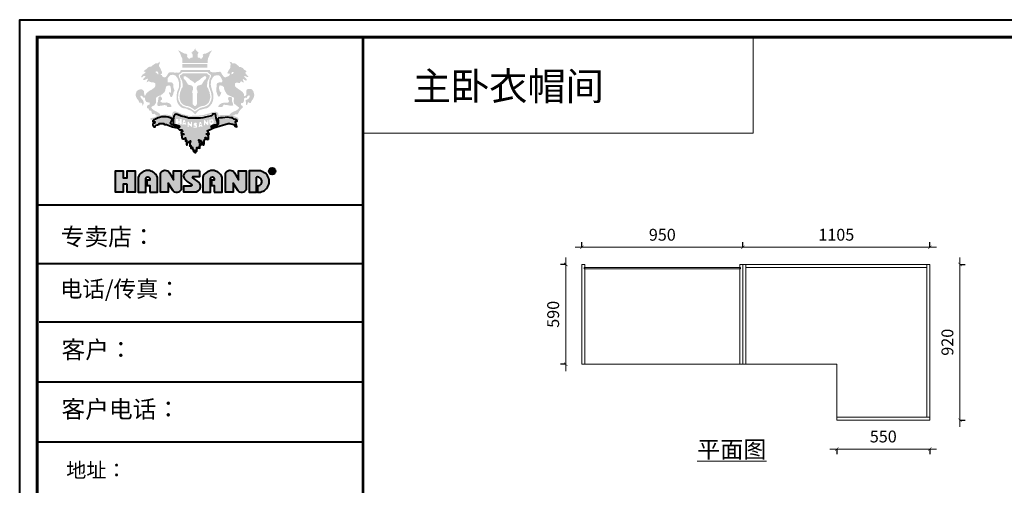
# Model space of a CAD drawing. Units: millimetres. Extents: x 413770 to 435419, y -433545 to -426681.
# Drawn here: x 413770 to 419585, y -429431 to -426681 of the extents above; entities that cross this region are included whole.
import ezdxf

# ---------------------------------------------------------------- set-up
doc = ezdxf.new("R2010")
doc.units = ezdxf.units.MM
doc.linetypes.add('ACAD_ISO02W100', pattern=[15, 12, -3])
doc.layers.add('FC-地面铺装', color=150, linetype='Continuous', lineweight=20)
for name, color, linetype in [('家具01', 24, 'Continuous'), ('盛典中', 2, 'Continuous'), ('盛典虚', 4, 'ACAD_ISO02W100')]:
    doc.layers.add(name, color=color, linetype=linetype)
doc.styles.get("Standard").update_dxf_attribs({"font": 'arial.ttf'})
doc.styles.add('ZB_宋体', font='txt', dxfattribs={"width": 0.7})
doc.styles.add('长仿宋体', font='txt')
doc.dimstyles.new('zbom_厨柜', dxfattribs={"dimtxt": 70, "dimasz": 20, "dimexe": 30, "dimexo": 240, "dimgap": 30, "dimtad": 1, "dimdec": 0, "dimdsep": 46, "dimtxsty": 'ZB_宋体', "dimblk": 'ARCHTICK', "dimcen": 2.5, "dimdle": 40, "dimclrd": 9, "dimclre": 9, "dimclrt": 4, "dimadec": 0, "dimazin": 0, "dimtfac": 1, "dimtdec": 0, "dimtix": 1, "dimtmove": 2, "dimatfit": 3, "dimldrblk": 'DOT', "dimfxl": 40, "dimfxlon": 1, "dimlwd": -1, "dimarcsym": 0})

# ---------------------------------------------------------------- blocks, each defined once
blk = doc.blocks.new('_ArchTick')
at = {"color": 0, "linetype": 'ByBlock', "const_width": 0.15}
blk.add_lwpolyline([(-0.5, -0.5), (0.5, 0.5)], dxfattribs=at)
blk = doc.blocks.new('*D56')
at = {"layer": 'Defpoints', "color": 0, "transparency": 16777216}
for p in [(416994.6, -428126), (417090.1, -428126), (417090.1, -428716)]:
    blk.add_point(p, dxfattribs=at)
at = {"layer": 'FC-地面铺装', "color": 9, "lineweight": -2, "transparency": 16777216}
for p, q in [((416994.6, -428126), (416964.6, -428126)), ((416994.6, -428716), (416964.6, -428716))]:
    blk.add_line(p, q, dxfattribs=at)
at = {"layer": 'FC-地面铺装', "color": 9, "transparency": 16777216}
blk.add_line((416994.6, -428756), (416994.6, -428086), dxfattribs=at)
at = {"layer": 'FC-地面铺装', "color": 9, "transparency": 16777216, "xscale": 20, "yscale": 20, "zscale": 20}
for p, rotation in [((416994.6, -428126), 90), ((416994.6, -428716), 270)]:
    blk.add_blockref('_ArchTick', p, dxfattribs=dict(at, rotation=rotation))
at = {"layer": 'FC-地面铺装', "color": 4, "transparency": 16777216, "insert": (416929.6, -428421), "char_height": 70, "attachment_point": 5, "rotation": 90, "style": 'ZB_宋体'}
blk.add_mtext('590', dxfattribs=at)
blk = doc.blocks.new('点')
blk = doc.blocks.new('*D57')
at = {"layer": 'Defpoints', "color": 0, "transparency": 16777216}
for p in [(419145.1, -428126), (419145.1, -429046), (419322.8, -429046)]:
    blk.add_point(p, dxfattribs=at)
at = {"layer": 'FC-地面铺装', "color": 9, "transparency": 16777216}
blk.add_line((419322.8, -428086), (419322.8, -429086), dxfattribs=at)
at = {"layer": 'FC-地面铺装', "color": 9, "lineweight": -2, "transparency": 16777216}
for p, q in [((419322.8, -428126), (419352.8, -428126)), ((419322.8, -429046), (419352.8, -429046))]:
    blk.add_line(p, q, dxfattribs=at)
at = {"layer": 'FC-地面铺装', "color": 9, "transparency": 16777216, "xscale": 20, "yscale": 20, "zscale": 20}
for p, rotation in [((419322.8, -428126), 90), ((419322.8, -429046), 270)]:
    blk.add_blockref('_ArchTick', p, dxfattribs=dict(at, rotation=rotation))
at = {"layer": 'FC-地面铺装', "color": 4, "transparency": 16777216, "insert": (419257.8, -428586), "char_height": 70, "attachment_point": 5, "rotation": 90, "style": 'ZB_宋体'}
blk.add_mtext('920', dxfattribs=at)
blk = doc.blocks.new('*D58')
at = {"layer": 'Defpoints', "color": 0, "transparency": 16777216}
for p in [(418040.1, -428025.2), (417090.1, -428126), (418040.1, -428126)]:
    blk.add_point(p, dxfattribs=at)
at = {"layer": 'FC-地面铺装', "color": 9, "lineweight": -2, "transparency": 16777216}
for p, q in [((417090.1, -428025.2), (417090.1, -427995.2)), ((418040.1, -428025.2), (418040.1, -427995.2))]:
    blk.add_line(p, q, dxfattribs=at)
at = {"layer": 'FC-地面铺装', "color": 9, "transparency": 16777216}
blk.add_line((417050.1, -428025.2), (418080.1, -428025.2), dxfattribs=at)
at = {"layer": 'FC-地面铺装', "color": 9, "transparency": 16777216, "xscale": 20, "yscale": 20, "zscale": 20, "rotation": 180}
blk.add_blockref('_ArchTick', (417090.1, -428025.2), dxfattribs=at)
at = {"layer": 'FC-地面铺装', "color": 9, "transparency": 16777216, "xscale": 20, "yscale": 20, "zscale": 20}
blk.add_blockref('_ArchTick', (418040.1, -428025.2), dxfattribs=at)
at = {"layer": 'FC-地面铺装', "color": 4, "transparency": 16777216, "insert": (417565.1, -427960.2), "char_height": 70, "attachment_point": 5, "style": 'ZB_宋体'}
blk.add_mtext('950', dxfattribs=at)
blk = doc.blocks.new('*D59')
at = {"layer": 'Defpoints', "color": 0, "transparency": 16777216}
for p in [(419145.1, -428025.2), (418040.1, -428126), (419145.1, -428126)]:
    blk.add_point(p, dxfattribs=at)
at = {"layer": 'FC-地面铺装', "color": 9, "lineweight": -2, "transparency": 16777216}
for p, q in [((418040.1, -428025.2), (418040.1, -427995.2)), ((419145.1, -428025.2), (419145.1, -427995.2))]:
    blk.add_line(p, q, dxfattribs=at)
at = {"layer": 'FC-地面铺装', "color": 9, "transparency": 16777216}
blk.add_line((418000.1, -428025.2), (419185.1, -428025.2), dxfattribs=at)
at = {"layer": 'FC-地面铺装', "color": 9, "transparency": 16777216, "xscale": 20, "yscale": 20, "zscale": 20, "rotation": 180}
blk.add_blockref('_ArchTick', (418040.1, -428025.2), dxfattribs=at)
at = {"layer": 'FC-地面铺装', "color": 9, "transparency": 16777216, "xscale": 20, "yscale": 20, "zscale": 20}
blk.add_blockref('_ArchTick', (419145.1, -428025.2), dxfattribs=at)
at = {"layer": 'FC-地面铺装', "color": 4, "transparency": 16777216, "insert": (418592.6, -427960.2), "char_height": 70, "attachment_point": 5, "style": 'ZB_宋体'}
blk.add_mtext('1105', dxfattribs=at)
blk = doc.blocks.new('*D60')
at = {"layer": 'Defpoints', "color": 0, "transparency": 16777216}
for p in [(418595.1, -429046), (419145.1, -429046), (419145.1, -429216.7)]:
    blk.add_point(p, dxfattribs=at)
at = {"layer": 'FC-地面铺装', "color": 9, "transparency": 16777216}
blk.add_line((418555.1, -429216.7), (419185.1, -429216.7), dxfattribs=at)
at = {"layer": 'FC-地面铺装', "color": 9, "lineweight": -2, "transparency": 16777216}
for p, q in [((418595.1, -429216.7), (418595.1, -429246.7)), ((419145.1, -429216.7), (419145.1, -429246.7))]:
    blk.add_line(p, q, dxfattribs=at)
at = {"layer": 'FC-地面铺装', "color": 9, "transparency": 16777216, "xscale": 20, "yscale": 20, "zscale": 20, "rotation": 180}
blk.add_blockref('_ArchTick', (418595.1, -429216.7), dxfattribs=at)
at = {"layer": 'FC-地面铺装', "color": 9, "transparency": 16777216, "xscale": 20, "yscale": 20, "zscale": 20}
blk.add_blockref('_ArchTick', (419145.1, -429216.7), dxfattribs=at)
at = {"layer": 'FC-地面铺装', "color": 4, "transparency": 16777216, "insert": (418870.1, -429151.7), "char_height": 70, "attachment_point": 5, "style": 'ZB_宋体'}
blk.add_mtext('550', dxfattribs=at)

msp = doc.modelspace()

# ---------------------------------------------------------------- hatches: boundary and pattern name
at = {"layer": '家具01', "lineweight": 40}
h = msp.add_hatch(color=26, dxfattribs=at)
h.paths.add_polyline_path([(415041.4, -427072.2), (415041.8, -427057.2), (415047.4, -427053.9), (415053.7, -427053), (415065.9, -427054.8), (415070.3, -427054.5), (415076.9, -427044.9), (415081.2, -427046.4), (415088.1, -427050.9), (415093.9, -427052.3), (415093.1, -427047.3), (415089.4, -427039.7), (415087.2, -427032.6), (415092.2, -427032.2), (415098.2, -427037.6), (415105.1, -427040.4), (415113.3, -427038.7), (415111.2, -427034.6), (415099.1, -427019.9), (415094.8, -427014.8), (415098.2, -427013.4), (415103.6, -427015.2), (415113.3, -427019.1), (415121.5, -427019.5), (415118.1, -427013.7), (415112.3, -427008.9), (415108.4, -427003.9), (415102.6, -426995.8), (415103.6, -426992.3), (415106.8, -426991.7), (415109.6, -426988.4), (415108, -426983.9), (415098.7, -426978), (415093.7, -426975), (415089.5, -426968), (415079, -426962.4), (415075.1, -426959.7), (415066.1, -426959.7), (415060.6, -426953), (415047.7, -426942.9), (415042, -426938.9), (415033.5, -426938.9), (415024.6, -426938.5), (415023.9, -426936.5), (415023, -426934.3), (415018, -426931), (415010.6, -426929.5), (415010.7, -426931.7), (415014.2, -426937.3), (415015.4, -426942.7), (415014.6, -426960.6), (415012.5, -426967.9), (415006.1, -426977), (414996.3, -426995.5), (414997.6, -426997.8), (415003.9, -426999.1), (415011.7, -427000.8), (415010, -427007.7), (415004.7, -427013.4), (414998, -427016.4), (414989.9, -427019.4), (414984.3, -427022.5), (414974.9, -427017.7), (414963.4, -427001.4), (414959.8, -426994), (414955.1, -426988.7), (414951.7, -426988.7), (414926.2, -426991.7), (414912.1, -426991.7), (414902.8, -426990.6), (414894.1, -426985.4), (414893.9, -426978.2), (414722.9, -426978.4), (414719.2, -426983.7), (414718, -426988.2), (414716, -426989.7), (414711.7, -426993.5), (414706.1, -426994.1), (414695.9, -426992.7), (414689.5, -426994.2), (414679.9, -426992.7), (414671.2, -426991.1), (414662.7, -426991.1), (414650.1, -426993.8), (414645.2, -427001.8), (414641.1, -427009.2), (414634.3, -427018), (414626.7, -427022.2), (414618.1, -427019.7), (414613.1, -427017.3), (414610.5, -427012.1), (414609.3, -427007.6), (414602.4, -427006.4), (414602.2, -427003.5), (414604.4, -427001.8), (414607.3, -427001.2), (414610.5, -426997.7), (414610.9, -426989.6), (414607, -426983.2), (414599.6, -426965.6), (414594.7, -426959.6), (414592.2, -426948.7), (414594.7, -426946.3), (414596.7, -426938.6), (414596.2, -426932.6), (414592.8, -426927.2), (414591.5, -426933.6), (414584.3, -426939.6), (414572.7, -426938.8), (414553.4, -426952.2), (414545.5, -426958.9), (414538.8, -426958.6), (414529.1, -426962.1), (414520.7, -426970.7), (414499.9, -426986.4), (414504.1, -426987.1), (414511.8, -426988.6), (414512.5, -426994.6), (414496.4, -427005), (414486.8, -427019.1), (414491.2, -427021.9), (414497.4, -427018.4), (414502.6, -427013.2), (414512.3, -427013.9), (414511.8, -427018.6), (414506.3, -427024.6), (414497.9, -427033.7), (414502.1, -427036), (414506.8, -427037.4), (414524.9, -427029.5), (414527.6, -427032.5), (414523.4, -427039.4), (414519.7, -427052.3), (414528.3, -427046.1), (414535.2, -427045.1), (414540.7, -427049.6), (414560.9, -427051.4), (414567.7, -427054.9), (414571, -427058.3), (414571.9, -427066.6), (414568.9, -427079.4), (414556.4, -427089.4), (414550.9, -427093.6), (414536.2, -427100.6), (414524.2, -427110.9), (414518.1, -427115.8), (414511.6, -427129.1), (414508.4, -427130), (414507, -427128.1), (414506.2, -427121.7), (414504.7, -427115), (414503.4, -427102.5), (414496.1, -427094.9), (414490.2, -427092.8), (414481.7, -427092.2), (414471.1, -427095.6), (414466.9, -427098.6), (414461.2, -427103.1), (414456.3, -427115.9), (414454.9, -427124), (414456.7, -427136), (414460.7, -427143.7), (414465.8, -427151.8), (414470.1, -427154.9), (414478.7, -427172.9), (414482.3, -427176.1), (414483.3, -427174.3), (414485.9, -427163.8), (414488.6, -427174.8), (414492.9, -427173.6), (414494, -427181.8), (414496.9, -427190.6), (414499.3, -427183.7), (414502.2, -427177.3), (414502.8, -427171.1), (414500, -427160), (414497.3, -427155.5), (414492, -427150.7), (414488.1, -427145.2), (414484.7, -427140.6), (414483.6, -427136.2), (414482.2, -427131), (414489.4, -427130), (414495.6, -427134.2), (414500.5, -427142.3), (414503.8, -427142.2), (414510, -427141.9), (414509.7, -427146.7), (414511.8, -427157), (414518.7, -427166.7), (414527.5, -427169.5), (414539.2, -427171.5), (414536.8, -427182.4), (414526.5, -427185.6), (414523.6, -427190), (414521.1, -427194), (414522.5, -427203.2), (414526.5, -427204), (414529.2, -427204.6), (414532.1, -427207.9), (414534.4, -427214.4), (414538.1, -427219.3), (414543, -427218.7), (414547, -427220.2), (414548.4, -427224.2), (414549.3, -427230.3), (414551.3, -427234.2), (414554.8, -427237.5), (414559.5, -427237.7), (414566.9, -427236.5), (414570.9, -427238.6), (414570.8, -427241.6), (414572.2, -427245), (414576, -427246.7), (414588.3, -427248.5), (414583.5, -427250.8), (414574.5, -427252.6), (414570.9, -427255.2), (414560.8, -427259.4), (414548.3, -427261.9), (414541.5, -427263.5), (414542.2, -427268.9), (414546.9, -427274.6), (414549.8, -427272.3), (414557.8, -427269.8), (414564.2, -427263.5), (414582.5, -427255.4), (414589.7, -427252.6), (414598.8, -427249.3), (414632.9, -427250.1), (414651, -427251.8), (414670.8, -427260), (414675, -427259.8), (414674.7, -427253.4), (414675, -427244.8), (414675.6, -427239), (414679.3, -427234.7), (414693.3, -427231.6), (414703.1, -427235.7), (414722.7, -427244.8), (414758.3, -427252.8), (414787.1, -427256.7), (414833.2, -427254.7), (414847, -427252.6), (414874.6, -427246.9), (414900.5, -427239.6), (414906.6, -427236.2), (414914.3, -427233.8), (414926.4, -427234.4), (414931.3, -427236), (414935.8, -427241.5), (414937.1, -427254.8), (414938, -427258.4), (414943.3, -427258), (414951.1, -427254.8), (414966.1, -427251.6), (414987.1, -427250.4), (415006.1, -427250.3), (415024, -427255), (415045.6, -427263.2), (415063.3, -427274.1), (415062.9, -427266.8), (415058.4, -427259.6), (415043.3, -427253.4), (415026.8, -427248.4), (415031.2, -427247.6), (415037.9, -427244.6), (415042.6, -427240), (415047.9, -427239.1), (415056.8, -427239.7), (415061.8, -427232.7), (415066.1, -427223.1), (415074.8, -427212), (415086.6, -427201), (415087.7, -427194.4), (415085.7, -427190.7), (415079.8, -427186.6), (415076.3, -427182.9), (415077, -427177), (415078.5, -427173.1), (415088.1, -427172.5), (415090.3, -427170.7), (415094, -427162.7), (415094.6, -427148.8), (415097.2, -427143.7), (415102.7, -427141.6), (415110.7, -427142.9), (415112.2, -427140.5), (415113.8, -427134.6), (415122.4, -427128.6), (415127.1, -427128.6), (415129, -427134.1), (415125, -427143.9), (415112.9, -427154.2), (415108.5, -427154.4), (415105, -427156.2), (415106.3, -427173.8), (415107, -427180.5), (415108.4, -427184.8), (415112.2, -427185.1), (415115, -427180.7), (415115.6, -427176.2), (415117.3, -427171.6), (415122.7, -427167.6), (415125.4, -427172), (415130, -427174.1), (415135.3, -427171.3), (415137.5, -427167.2), (415138.1, -427162.8), (415144.5, -427154.1), (415150.4, -427146), (415155.8, -427126.5), (415151, -427105.8), (415142.5, -427093.3), (415136.4, -427091), (415119.6, -427090.2), (415112.9, -427093.1), (415108.7, -427098.4), (415109.4, -427117.4), (415109.4, -427124), (415105.3, -427128.9), (415100.2, -427133), (415093.7, -427132.2), (415095.4, -427123.2), (415089.6, -427112.9), (415082.7, -427105.3), (415060.1, -427089.4), (415048.5, -427081)])
h.paths.add_polyline_path([(414978.5, -427093.4), (414989, -427114), (414995.9, -427123.5), (415008, -427129.2), (415035.2, -427141.3), (415034.5, -427160.2), (415034.9, -427176.8), (415045.2, -427183.1), (415055.6, -427192.6), (415066.2, -427199.9), (415062.9, -427206.8), (415049, -427217.8), (415031.9, -427224.5), (415021.4, -427230.8), (415014, -427236.7), (415008.7, -427243.8), (414976.8, -427243.4), (414955.4, -427244.5), (414945.1, -427249.3), (414942.1, -427234.1), (414935.6, -427226.3), (414926.3, -427224.7), (414910.2, -427226.1), (414888.6, -427234.4), (414852.8, -427244.5), (414815.8, -427248.6), (414773.5, -427249), (414727.6, -427237.8), (414699.5, -427225.8), (414687, -427222.4), (414677.2, -427225.3), (414674.3, -427228.7), (414671.5, -427235), (414669.7, -427239.5), (414669.7, -427244.6), (414668.7, -427250.2), (414665.7, -427248.9), (414655.4, -427244.2), (414645.2, -427242.8), (414636.4, -427242.5), (414612.3, -427243.1), (414600.5, -427243.1), (414595.9, -427234.5), (414588, -427230.1), (414576.3, -427223), (414561.5, -427215.5), (414551, -427206.4), (414547.8, -427199.9), (414549.2, -427194.9), (414557.7, -427190.6), (414566, -427186.4), (414574.4, -427173.4), (414574.9, -427156.5), (414574.2, -427147), (414576.3, -427141.3), (414590.6, -427131.2), (414601.1, -427129.6), (414624.8, -427110.1), (414630.3, -427097), (414632.1, -427085.3), (414634.3, -427077.6), (414639.8, -427072), (414652.5, -427069.1), (414658.3, -427071.8), (414661.8, -427077.8), (414663.2, -427091.9), (414664.6, -427109.3), (414661.8, -427112.7), (414654.7, -427110.1), (414651.1, -427108.9), (414650.9, -427116.6), (414656.1, -427120.4), (414657.1, -427128.9), (414660.6, -427136.4), (414668.4, -427137.6), (414677.5, -427120.2), (414679, -427107.7), (414681.4, -427105.2), (414684.8, -427101), (414681, -427089.3), (414677.3, -427078.6), (414677.3, -427062.8), (414671.7, -427053.3), (414661.6, -427050.3), (414653.6, -427051.9), (414643.4, -427051.3), (414643, -427039.5), (414644.2, -427027.5), (414651.6, -427016.3), (414656.2, -427011.5), (414661.2, -427007.9), (414675.5, -427006.3), (414689.3, -427010.7), (414702.3, -427025.9), (414706.9, -427037.9), (414711.3, -427053.2), (414711.9, -427070.4), (414709.7, -427084.2), (414703.5, -427097.2), (414698.5, -427114.5), (414697.4, -427132.3), (414697.4, -427153.6), (414701.9, -427171.6), (414711.6, -427187.2), (414722.6, -427198.2), (414736.8, -427204.1), (414748.2, -427204.5), (414754.7, -427206.9), (414767.5, -427213.2), (414784.3, -427219.2), (414802, -427235.1), (414806.9, -427240.7), (414816.7, -427228.2), (414830.7, -427214.9), (414848.6, -427210.5), (414859, -427207.1), (414878.6, -427202.9), (414890.9, -427193.1), (414904.2, -427177.7), (414910.2, -427164.4), (414914.3, -427142.8), (414913, -427117.5), (414905.8, -427096.2), (414899.6, -427071.3), (414898.7, -427064.6), (414899.6, -427041.9), (414911.6, -427020.8), (414919.1, -427012.9), (414927.7, -427010.6), (414938.4, -427010), (414947.6, -427010.6), (414953.9, -427015.5), (414958, -427022.4), (414963.1, -427032.1), (414966.7, -427039.2), (414966, -427046.6), (414963.8, -427050.2), (414955, -427051.2), (414946.8, -427051.9), (414936.4, -427056.1), (414934.1, -427062.3), (414932, -427085.3), (414930.9, -427097.3), (414931.1, -427104.2), (414937.3, -427123.1), (414941.9, -427133.2), (414946.3, -427135.3), (414948.8, -427137.1), (414954.6, -427126.1), (414958.9, -427117.5), (414960.8, -427111.6), (414955, -427107.7), (414951.4, -427103.2), (414947.7, -427087.9), (414947.7, -427078.8), (414950.7, -427069.2), (414963.8, -427070.3), (414976, -427078.6)], flags=16)
h.paths.add_polyline_path([(415018.6, -427137), (415023.7, -427141.3), (415023.5, -427153.3), (415024, -427163.9), (415028, -427171.4), (415031.3, -427187.1), (415017.4, -427189.8), (415000.3, -427186.1), (414991.3, -427185.3), (414980.9, -427183.5), (414974.9, -427183.2), (414972.2, -427188), (414970.9, -427192.6), (414967.6, -427195.2), (414952.5, -427197.6), (414945.9, -427197.6), (414941.6, -427195), (414947.6, -427184.5), (414953.6, -427180), (414963.5, -427174), (414976.6, -427171.4), (414988.7, -427171.6), (414997.3, -427171.4), (415003.1, -427169), (415007, -427162.4), (415003.5, -427156.1), (414999.9, -427148.8), (415003.7, -427138.1)], flags=0)
h.paths.add_polyline_path([(415022.2, -427003), (415020.3, -427000.8), (415021.1, -426997.7), (415021.2, -426993.9), (415024.2, -426991), (415031.9, -426990.6), (415035, -426993.7), (415034.4, -426996.2), (415031, -426997), (415030.4, -426997.8), (415025.9, -427002.3)], flags=16)
h.paths.add_polyline_path([(414899.2, -427106.4), (414902.5, -427121.8), (414903.1, -427133.6), (414904.1, -427142.2), (414900.7, -427158.9), (414889.9, -427177.8), (414876.6, -427190.3), (414861.9, -427195.6), (414856.2, -427197.7), (414852.2, -427198.3), (414839.2, -427201.6), (414821.5, -427211.2), (414816.9, -427215.1), (414811, -427218.7), (414803.7, -427223.7), (414802.1, -427221.3), (414798.2, -427218.7), (414792.3, -427215.1), (414787.8, -427211.2), (414770.1, -427201.6), (414757, -427198.3), (414753, -427197.7), (414747.3, -427195.6), (414732.6, -427190.3), (414719.4, -427177.8), (414708.6, -427158.9), (414705.1, -427142.2), (414706.1, -427133.6), (414706.7, -427121.8), (414710.1, -427106.4), (414714.8, -427095.9), (414718, -427084.9), (414721.7, -427072.9), (414720.7, -427050.2), (414718, -427032), (414711.1, -427020.6), (414709.1, -427013.4), (414710.3, -427008.6), (414713.3, -427004.7), (414715.3, -427001.7), (414718.5, -427001.4), (414721.6, -426998.6), (414726.6, -426992.8), (414733, -426989.2), (414804.6, -426989.2), (414876.2, -426989.2), (414882.6, -426992.8), (414887.7, -426998.6), (414890.8, -427001.4), (414894, -427001.7), (414895.9, -427004.7), (414899, -427008.6), (414900.2, -427013.4), (414898.2, -427020.6), (414891.3, -427032), (414888.5, -427050.2), (414887.5, -427072.9), (414891.3, -427084.9), (414894.4, -427095.9)], flags=16)
h.paths.add_polyline_path([(414890.8, -427107.5), (414893.1, -427120.6), (414895.4, -427132.5), (414894.9, -427146.2), (414890.3, -427161.1), (414886.7, -427169.3), (414882.2, -427174.2), (414876.2, -427180.5), (414869.8, -427184.5), (414861.6, -427189.1), (414844.5, -427191.7), (414835.4, -427194.7), (414822.7, -427201.9), (414804.6, -427214.4), (414786.6, -427201.9), (414773.8, -427194.7), (414764.7, -427191.7), (414747.6, -427189.1), (414739.5, -427184.5), (414733.1, -427180.5), (414727.1, -427174.2), (414722.6, -427169.3), (414719, -427161.1), (414714.4, -427146.2), (414713.8, -427132.5), (414716.2, -427120.6), (414718.4, -427107.5), (414721.9, -427100.8), (414724.8, -427089.2), (414727.4, -427085.6), (414731.2, -427081.7), (414733.5, -427074.1), (414731.8, -427060.2), (414731.2, -427051.1), (414727.4, -427038.7), (414724, -427033.6), (414718.9, -427024), (414716.8, -427017.8), (414716.5, -427013.4), (414718.3, -427007.7), (414725.4, -427006.3), (414727.2, -427003.9), (414729.8, -427000.9), (414731.9, -426999), (414741.4, -426998.2), (414804.6, -426998.2), (414867.8, -426998.2), (414877.4, -426999), (414879.5, -427000.9), (414882.1, -427003.9), (414883.9, -427006.3), (414890.9, -427007.7), (414892.8, -427013.4), (414892.4, -427017.8), (414890.4, -427024), (414885.3, -427033.6), (414881.8, -427038.7), (414878.1, -427051.1), (414877.5, -427060.2), (414875.8, -427074.1), (414878.1, -427081.7), (414881.8, -427085.6), (414884.4, -427089.2), (414887.4, -427100.8)], flags=0)
h.paths.add_polyline_path([(414871.5, -427025.5), (414869.2, -427030.2), (414866.2, -427034.3), (414862.3, -427036.7), (414856.8, -427044.2), (414850.5, -427055), (414847.3, -427060.3), (414844.7, -427064.5), (414821.5, -427070.6), (414816.7, -427077.9), (414814.5, -427092.2), (414818.1, -427098.2), (414819.9, -427104.2), (414820.8, -427110.1), (414817.5, -427116.8), (414817.4, -427180.1), (414812.1, -427186.4), (414808, -427190.2), (414804.6, -427191.3), (414801.3, -427190.2), (414797.2, -427186.4), (414791.9, -427180.1), (414791.7, -427116.8), (414788.5, -427110.1), (414789.3, -427104.2), (414791.1, -427098.2), (414794.7, -427092.2), (414792.5, -427077.9), (414787.8, -427070.6), (414764.5, -427064.5), (414762, -427060.3), (414758.8, -427055), (414752.5, -427044.2), (414747, -427036.7), (414743, -427034.3), (414740.1, -427030.2), (414737.7, -427025.5), (414737.7, -427021.7), (414739.3, -427016.2), (414748, -427014.4), (414752.7, -427017.8), (414759.4, -427021.9), (414765.7, -427025.9), (414772.2, -427031.4), (414775.5, -427035.5), (414784.2, -427041), (414788, -427043.2), (414799.2, -427050.9), (414804.6, -427056.3), (414810.1, -427050.9), (414821.3, -427043.2), (414825, -427041), (414833.7, -427035.5), (414837.1, -427031.4), (414843.6, -427025.9), (414849.9, -427021.9), (414856.6, -427017.8), (414861.3, -427014.4), (414870, -427016.2), (414871.5, -427021.7)], flags=16)
h.paths.add_polyline_path([(414665.4, -427187.9), (414665.8, -427194.9), (414664.2, -427197.4), (414655.8, -427197), (414642.2, -427196.4), (414639.4, -427194.3), (414639, -427189), (414634.6, -427186.1), (414624.6, -427185.7), (414618.6, -427186.5), (414603.1, -427189.6), (414591.4, -427190.2), (414584.6, -427189.6), (414583.4, -427185.1), (414583.8, -427170.5), (414587, -427164.1), (414588.1, -427153.2), (414589.9, -427141.7), (414590.9, -427139.3), (414594, -427135.8), (414600.2, -427133.1), (414606.1, -427138.4), (414610.2, -427143.6), (414611.5, -427150.4), (414608.8, -427154.7), (414606.3, -427154.9), (414603.5, -427157.6), (414601.2, -427162.1), (414602, -427165.3), (414607.6, -427169.7), (414619.9, -427171.5), (414636.9, -427169.9), (414652.7, -427174.2), (414660.1, -427180.1)], flags=0)
h.paths.add_polyline_path([(414589.4, -426999.7), (414588.3, -427004.3), (414586.5, -427005.7), (414582.5, -426998.9), (414579.1, -426996.3), (414572.4, -426992.8), (414572.5, -426988.7), (414574.8, -426987.7), (414579.3, -426986.4), (414583.8, -426987.4), (414588.1, -426994)], flags=16)
h.paths.add_polyline_path([(414932.3, -427266.7), (414929.8, -427262.2), (414928.6, -427246.8), (414926.8, -427239.5), (414923.7, -427237.9), (414909.7, -427239.7), (414908.6, -427242.8), (414902.7, -427249.4), (414867.6, -427256.1), (414851.8, -427260.8), (414837.4, -427261.7), (414801.8, -427262.5), (414767.5, -427261.9), (414756.9, -427259.7), (414749.7, -427257.4), (414742.6, -427255.1), (414722.8, -427251.1), (414715.9, -427247.5), (414699.4, -427241.6), (414693.4, -427239.1), (414683.9, -427242.4), (414680.7, -427250.2), (414678.2, -427263.2), (414676.8, -427273.4), (414675.8, -427289.9), (414676.9, -427298), (414682.3, -427299.8), (414693.4, -427301.7), (414712.4, -427308.3), (414716, -427314.4), (414714.6, -427316.4), (414705.3, -427314.8), (414695.7, -427311.5), (414667.1, -427301), (414661.6, -427294.1), (414662.1, -427287.7), (414667.7, -427276.6), (414670.6, -427266.1), (414666.2, -427263.9), (414659.5, -427261.3), (414647.3, -427256.5), (414634.5, -427255.1), (414620, -427254.1), (414610.2, -427254.7), (414594.8, -427257.9), (414587.1, -427260.5), (414572.3, -427267.7), (414562, -427272.4), (414558.3, -427276.6), (414556.2, -427278.9), (414555.8, -427281.4), (414562.7, -427281.5), (414566.6, -427282.7), (414568, -427286.2), (414566.6, -427292.9), (414561.7, -427292.9), (414558.6, -427292.7), (414556.9, -427300.1), (414559.3, -427310.2), (414561.7, -427313.4), (414570.3, -427313.5), (414569.2, -427309), (414576.5, -427303.9), (414584.2, -427302.6), (414593.9, -427298.1), (414594.6, -427293.4), (414608.8, -427293.8), (414620.6, -427293.6), (414624.8, -427299.4), (414637.4, -427299.8), (414647.3, -427304.6), (414671.8, -427313.3), (414681.1, -427316.2), (414699.3, -427320.7), (414708.4, -427325.2), (414713.5, -427331.2), (414726.7, -427332.5), (414734, -427340.2), (414723.4, -427345.9), (414724.3, -427350.9), (414737.6, -427354.9), (414738.5, -427359.6), (414725.9, -427360.7), (414728.9, -427383.3), (414735.9, -427385.1), (414741.8, -427383.8), (414744.6, -427380.5), (414750.1, -427379.1), (414749.7, -427385.6), (414748.4, -427394.1), (414749.4, -427399.2), (414755.2, -427392), (414755.1, -427397.1), (414754.7, -427409.3), (414755.3, -427417.1), (414756.5, -427420.3), (414757, -427421.3), (414758.6, -427418.9), (414761.8, -427410.1), (414763.3, -427407.4), (414772.4, -427400.4), (414775.5, -427398), (414779.2, -427395.8), (414774.9, -427409.7), (414774.8, -427415.6), (414775.1, -427426.5), (414775.4, -427428.5), (414777.5, -427425), (414778.4, -427423.1), (414780.3, -427424), (414780.5, -427438.5), (414781, -427440.5), (414782.4, -427440.1), (414783.3, -427436.6), (414784.8, -427433), (414786.6, -427432.6), (414789.1, -427434.2), (414790.9, -427438), (414790.7, -427444.9), (414790.9, -427446.9), (414793.4, -427447.7), (414794.2, -427446.2), (414795.8, -427447.5), (414796.7, -427455.4), (414796.9, -427458.9), (414798.4, -427459.4), (414799.7, -427458.4), (414802, -427457.1), (414803.6, -427461.7), (414804.1, -427464.9), (414805.8, -427465.6), (414809.5, -427464.6), (414810, -427458.9), (414810.6, -427452.6), (414814, -427456), (414815.5, -427457.3), (414816.6, -427451.7), (414816.9, -427447.5), (414816.4, -427436.7), (414817.2, -427435.3), (414819.2, -427436.8), (414819.4, -427441), (414822.2, -427435), (414825.3, -427434.4), (414828.5, -427437.5), (414833.1, -427439.2), (414834.9, -427429.7), (414834.2, -427425.2), (414834.4, -427417.3), (414838.4, -427421.8), (414840, -427422.8), (414839.4, -427416.9), (414838.4, -427410.5), (414833.3, -427411), (414832.7, -427407), (414832, -427402.3), (414828.5, -427396.4), (414827.8, -427392.9), (414828.2, -427391.4), (414832.2, -427393.3), (414835, -427396.1), (414839.4, -427395.3), (414841.8, -427396.8), (414842.4, -427399.4), (414845.9, -427401.5), (414846, -427405.1), (414844.9, -427409.9), (414848.4, -427416.3), (414854.9, -427420.2), (414856, -427421.6), (414859.9, -427412.9), (414858.8, -427400.7), (414859, -427394.7), (414861.6, -427392.9), (414863.9, -427388.5), (414866.5, -427383), (414866, -427377.1), (414866.9, -427375.9), (414873.3, -427380.3), (414873, -427387.5), (414881.1, -427388.1), (414883.7, -427387.5), (414885, -427386.1), (414884.5, -427369.1), (414876.3, -427359.5), (414874, -427356.9), (414873.3, -427355), (414881, -427354.6), (414885.5, -427356.2), (414889.2, -427357.6), (414881.4, -427339.6), (414877.9, -427337.2), (414899.2, -427326.9), (414914.7, -427320.4), (414953.2, -427308), (414981.9, -427299.5), (415000.9, -427294.7), (415009.2, -427294.1), (415034.6, -427300.6), (415045.1, -427312.2), (415053.2, -427313.7), (415049.7, -427305), (415046, -427294.5), (415045.3, -427286.4), (415045.5, -427284.2), (415045.7, -427281), (415048.3, -427280), (415051.8, -427280.5), (415054, -427279.4), (415053.2, -427273.9), (415049.3, -427271.8), (415043.9, -427270.1), (415035.8, -427269.3), (415026.7, -427260.5), (415018.3, -427260.1), (414997.5, -427257.1), (414968.7, -427260.1), (414955.6, -427260.7), (414944.9, -427263), (414940.6, -427267.3), (414941.4, -427273.8), (414941.7, -427288.3), (414942.5, -427293.3), (414941.7, -427298.4), (414940.7, -427300.8), (414936, -427304.3), (414930.3, -427306.4), (414923, -427310), (414920.1, -427311.1), (414909.7, -427314.6), (414901.8, -427316.1), (414902.1, -427312.6), (414905.2, -427307.5), (414912.4, -427304.5), (414918.8, -427302.7), (414927.6, -427301.5), (414935.5, -427299.7), (414937.5, -427299.2), (414938.2, -427285.1), (414935.9, -427279.5)])
h.paths.add_polyline_path([(414765.2, -427283.9), (414768.8, -427284.3), (414771.3, -427290.2), (414775.5, -427296.3), (414778.1, -427298.3), (414780.9, -427295), (414780.9, -427290.4), (414782, -427285.3), (414785.8, -427283.9), (414787, -427285.8), (414788, -427290.3), (414786.8, -427305.8), (414787.2, -427311.8), (414785.4, -427315.1), (414782.4, -427312.3), (414776.5, -427308.2), (414772.8, -427305.6), (414768.6, -427299.6), (414768.5, -427308.9), (414767.1, -427314.6), (414761.7, -427313.6), (414761.7, -427285.1)], flags=16)
h.paths.add_polyline_path([(414746.3, -427278.1), (414748, -427285), (414748.8, -427287.7), (414753.9, -427301), (414748.9, -427301.7), (414747.7, -427299.8), (414745.9, -427298.1), (414741.3, -427298.4), (414738.5, -427298.4), (414735.3, -427301.7), (414730.4, -427301.6), (414735.4, -427277), (414736.7, -427274.5), (414737.6, -427273.3), (414743.8, -427273.4)], flags=16)
h.paths.add_polyline_path([(414744.4, -427285.5), (414746.3, -427289.8), (414743.8, -427290.3), (414741.5, -427291), (414738.4, -427290.7), (414740.6, -427283.4), (414741.9, -427283.1)], flags=0)
h.paths.add_polyline_path([(414797.8, -427295.5), (414801, -427292.1), (414807.1, -427288.7), (414812.9, -427290.2), (414816.3, -427294.3), (414817.2, -427297.6), (414813.9, -427300.5), (414811.4, -427301.7), (414815.9, -427303.8), (414817.4, -427309.3), (414816.8, -427312.5), (414816.7, -427317.1), (414815.3, -427318), (414811.6, -427318.8), (414804, -427318.6), (414799.1, -427319.1), (414797.2, -427318.1), (414796, -427315.8), (414796.9, -427312.3), (414799.1, -427312.6), (414804.8, -427313.2), (414808.5, -427312.8), (414809.2, -427308.9), (414806.7, -427308.5), (414802.4, -427307.4), (414799.9, -427307), (414797.6, -427306), (414796.9, -427303.8)], flags=16)
h.paths.add_polyline_path([(414726.4, -427298.9), (414714.6, -427298.9), (414714.6, -427289.4), (414707.9, -427289.4), (414707.9, -427298.4), (414693.7, -427298.4), (414693.7, -427266.6), (414707.7, -427266.6), (414707.7, -427281.9), (414715.1, -427281.9), (414715.1, -427266.6), (414726.4, -427266.6)], flags=16)
h.paths.add_polyline_path([(414832, -427289.3), (414833.2, -427286.8), (414834.1, -427285.6), (414840.3, -427285.7), (414842.9, -427290.4), (414844.5, -427297.3), (414845.3, -427300), (414850.5, -427313.3), (414845.4, -427314), (414844.2, -427312.2), (414842.4, -427310.4), (414837.8, -427310.7), (414835.1, -427310.7), (414831.9, -427314), (414826.9, -427313.9)], flags=16)
h.paths.add_polyline_path([(414837.1, -427295.7), (414838.4, -427295.4), (414840.9, -427297.8), (414842.8, -427302.1), (414840.3, -427302.6), (414838, -427303.3), (414834.9, -427303)], flags=0)
h.paths.add_polyline_path([(414858.1, -427275.2), (414861.6, -427274), (414865.2, -427274.4), (414867.7, -427280.3), (414871.9, -427286.3), (414874.5, -427288.4), (414877.3, -427285.1), (414877.3, -427280.5), (414878.4, -427275.3), (414882.2, -427274), (414883.3, -427275.9), (414884.4, -427280.4), (414883.2, -427295.9), (414883.6, -427301.8), (414881.7, -427305.2), (414878.7, -427302.4), (414872.9, -427298.3), (414869.2, -427295.6), (414865, -427289.7), (414864.8, -427299), (414863.5, -427304.7), (414858.1, -427303.6)], flags=16)
h.paths.add_polyline_path([(414890, -427270.9), (414897.6, -427270.7), (414904.2, -427270), (414910.9, -427270.1), (414913.7, -427273.4), (414914.8, -427279.7), (414914.7, -427290.4), (414910.8, -427297.2), (414902.3, -427300.5), (414891.3, -427299.7)], flags=16)
h.paths.add_polyline_path([(414897, -427277.6), (414903.5, -427276.9), (414907.4, -427277.1), (414907.8, -427284.9), (414906.6, -427289.4), (414899, -427289.9), (414897, -427282.2)], flags=0)
h.paths.add_polyline_path([(414878, -426942.5), (414731.2, -426942.5), (414731.2, -426963.8), (414878, -426963.8)], flags=17)
h.paths.add_polyline_path([(414881, -426919.3), (414882.1, -426909.2), (414888, -426898.1), (414892.2, -426884.9), (414898.4, -426874.1), (414904.9, -426864.7), (414906.3, -426861.5), (414895.1, -426866.9), (414883.1, -426874.4), (414870.2, -426880.7), (414860.3, -426881.4), (414855.3, -426884.9), (414849.9, -426889.4), (414853.9, -426894.8), (414852.5, -426899.7), (414848.5, -426906.1), (414844.8, -426910.3), (414842.2, -426911.5), (414837.2, -426910.5), (414831.8, -426906.1), (414823.8, -426904.7), (414820.8, -426903.3), (414820.3, -426895), (414821.5, -426883.5), (414827.8, -426876.7), (414822.7, -426872.7), (414821, -426869.7), (414812.6, -426863.3), (414808.8, -426856.3), (414806, -426849.2), (414803.2, -426856.3), (414799.4, -426863.3), (414790.9, -426869.7), (414789.3, -426872.7), (414784.1, -426876.7), (414790.5, -426883.5), (414791.6, -426895), (414791.2, -426903.3), (414788.1, -426904.7), (414780.1, -426906.1), (414774.7, -426910.5), (414769.8, -426911.5), (414767.2, -426910.3), (414763.4, -426906.1), (414759.4, -426899.7), (414758, -426894.8), (414762, -426889.4), (414756.6, -426884.9), (414751.7, -426881.4), (414741.8, -426880.7), (414728.9, -426874.4), (414716.9, -426866.9), (414705.6, -426861.5), (414707, -426864.7), (414713.6, -426874.1), (414719.7, -426884.9), (414723.9, -426898.1), (414729.8, -426909.2), (414731, -426919.3), (414731.3, -426936.4), (414880.6, -426936.4)])
h = msp.add_hatch(color=26, dxfattribs=at)
h.paths.add_polyline_path([(414381.8, -427614.5), (414381.8, -427573.1), (414336.3, -427573.1), (414336.3, -427699.5), (414381.8, -427699.5), (414381.8, -427652.2), (414405.5, -427652.2), (414405.5, -427699.5), (414451.1, -427699.5), (414451.1, -427573.1), (414405.5, -427573.1), (414405.5, -427614.5)])
h.paths.add_polyline_path([(414469.3, -427700.6), (414514.7, -427700.6), (414514.7, -427617.1, -0.627199), (414537.9, -427617.1), (414537.9, -427628.9), (414521, -427628.9), (414521, -427660.7), (414537.9, -427660.7), (414537.9, -427700.6), (414584.1, -427700.6), (414584.1, -427613, 0.718995), (414469.3, -427613)])
h.paths.add_polyline_path([(414646.2, -427647.4), (414675.7, -427691.3, 0.529253), (414722.8, -427686.4), (414722.8, -427573.4), (414679, -427573.4), (414679, -427627), (414652.4, -427582.7, 0.62169), (414602.3, -427589.5), (414602.3, -427699.4), (414646.2, -427699.4)])
h.paths.add_polyline_path([(414759.3, -427637.1), (414790, -427657.7), (414781.8, -427663.6), (414737.8, -427663.6), (414737.8, -427698.3), (414805.2, -427698.3, 0.666634), (414828.7, -427642), (414791.1, -427615.4), (414783.7, -427612.8), (414792.6, -427609), (414832.1, -427609), (414832.1, -427574), (414765.9, -427574, 0.645148), (414748.6, -427627.8)])
h.paths.add_polyline_path([(414896.2, -427617.1, -0.627199), (414919.4, -427617.1), (414919.4, -427628.9), (414902.5, -427628.9), (414902.5, -427660.7), (414919.4, -427660.7), (414919.4, -427700.6), (414965.7, -427700.6), (414965.7, -427613, 0.718995), (414850.8, -427613), (414850.8, -427700.6), (414896.2, -427700.6)])
h.paths.add_polyline_path([(414986.1, -427699.4), (415030, -427699.4), (415030, -427647.4), (415059.5, -427691.3, 0.529253), (415106.6, -427686.4), (415106.6, -427573.4), (415062.7, -427573.4), (415062.7, -427627), (415036.2, -427582.7, 0.62169), (414986.1, -427589.5)])
h.paths.add_polyline_path([(415168.2, -427610.3, -1.064608), (415174.7, -427662.5), (415174.7, -427700.1, 1.002194), (415184, -427573.4), (415125, -427573.4), (415125, -427699.9), (415168.2, -427699.9)])
h = msp.add_hatch(color=26, dxfattribs=at)
h.paths.add_polyline_path([(415281, -427575.2, 1), (415241.4, -427575.2, 1)])
h.paths.add_polyline_path([(415277.1, -427575.2, 1), (415245.4, -427575.2, 1)], flags=16)
h = msp.add_hatch(color=26, dxfattribs=at)
h.paths.add_polyline_path([(415268.6, -427571.2), (415268.4, -427568.9), (415266.7, -427567.2), (415264.9, -427565.5), (415261.7, -427564.9), (415251.9, -427564.9), (415251.9, -427585.7), (415256.1, -427585.7), (415256.1, -427577.4), (415256.9, -427577.5), (415259.2, -427577.3), (415260.8, -427579.2), (415261.6, -427580.6), (415263.5, -427583), (415264, -427585.7), (415269.9, -427585.7), (415268.8, -427583.9), (415267, -427581.3), (415263.6, -427576.3), (415266.4, -427574.7), (415267.5, -427574)])
h.paths.add_polyline_path([(415264.5, -427571.7), (415263.6, -427574.1), (415260.1, -427574.3), (415258.3, -427574.3), (415255.9, -427574.4), (415255.9, -427568.1), (415257.3, -427568.1), (415259, -427568.1), (415261.3, -427568.1), (415263.8, -427568.2)], flags=16)

# ---------------------------------------------------------------- linework, layer by layer
at = {"color": 0, "lineweight": 40}
for p, q in [((415797.5, -427776.6), (413873.7, -427776.6)), ((415631.7, -427776.6), (413873.7, -427776.6)), ((415631.7, -427776.6), (413873.7, -427776.6)), ((415797.5, -428122.6), (413873.7, -428122.6)), ((415797.5, -428467.5), (413884.7, -428467.5)), ((415797.5, -428821.4), (413873.7, -428821.4)), ((415797.5, -429175.3), (413873.7, -429175.3))]:
    msp.add_line(p, q, dxfattribs=at)
at = {"lineweight": 40}
msp.add_lwpolyline([(423619.5, -433545), (413770.1, -433545), (413770.1, -426681.1), (423619.5, -426681.1)], close=True, dxfattribs=at)
msp.add_lwpolyline([(423619.5, -433545), (413770.1, -433545), (413770.1, -426681.1), (423619.5, -426681.1)], close=True, dxfattribs=at)
msp.add_lwpolyline([(423619.5, -433545), (413770.1, -433545), (413770.1, -426681.1), (423619.5, -426681.1)], close=True, dxfattribs=at)
at = {"lineweight": 40, "const_width": 17.2}
msp.add_lwpolyline([(423516.1, -433441.5), (413873.7, -433441.5), (413873.7, -426784.5), (423516.1, -426784.5)], close=True, dxfattribs=at)
msp.add_lwpolyline([(423516.1, -433441.5), (413873.7, -433441.5), (413873.7, -426784.5), (423516.1, -426784.5)], close=True, dxfattribs=at)
msp.add_lwpolyline([(423516.1, -433441.5), (413873.7, -433441.5), (413873.7, -426784.5), (423516.1, -426784.5)], close=True, dxfattribs=at)
at = {"color": 0, "lineweight": 40, "const_width": 17.2}
msp.add_lwpolyline([(415797.5, -426784.5), (415797.5, -433441.5)], dxfattribs=at)
at = {"layer": 'FC-地面铺装', "color": 7}
for p, q in [((417090.1, -428126), (417108.1, -428126)), ((417090.1, -428716), (417090.1, -428126)), ((417108.1, -428716), (417108.1, -428126)), ((418022.1, -428126), (418022.1, -428716)), ((418022.1, -428126), (419145.1, -428126)), ((418040.1, -428126), (418040.1, -428716)), ((418058.1, -428126), (418058.1, -428716)), ((419127.1, -428126), (419127.1, -429028)), ((419145.1, -428126), (419145.1, -429046)), ((418058.1, -428144), (419127.1, -428144)), ((417090.1, -428716), (418595.1, -428716)), ((418595.1, -428716), (418595.1, -429046)), ((418595.1, -429028), (419145.1, -429028)), ((418595.1, -429046), (419145.1, -429046))]:
    msp.add_line(p, q, dxfattribs=at)
msp.add_lwpolyline([(417103.1, -428153), (418027.1, -428153), (418027.1, -428144), (417103.1, -428144)], close=True, dxfattribs=at)
at = {"layer": '家具01', "color": 26, "lineweight": 40}
for points in [[(414758.6, -427418.9), (414761.8, -427410.1), (414763.3, -427407.4), (414772.4, -427400.4), (414775.5, -427398), (414779.2, -427395.8), (414774.9, -427409.7), (414774.8, -427415.6), (414775.1, -427426.5), (414775.4, -427428.5), (414777.5, -427425), (414778.4, -427423.1), (414780.3, -427424), (414780.5, -427438.5), (414781, -427440.5), (414782.4, -427440.1), (414783.3, -427436.6), (414784.8, -427433), (414786.6, -427432.6), (414789.1, -427434.2), (414790.9, -427438), (414790.7, -427444.9), (414790.9, -427446.9), (414793.4, -427447.7), (414794.2, -427446.2), (414795.8, -427447.5), (414796.7, -427455.4), (414796.9, -427458.9), (414798.4, -427459.4), (414799.7, -427458.4), (414802, -427457.1), (414803.6, -427461.7), (414804.1, -427464.9), (414805.8, -427465.6), (414809.5, -427464.6), (414810, -427458.9), (414810.6, -427452.6), (414814, -427456), (414815.5, -427457.3), (414816.6, -427451.7), (414816.9, -427447.5), (414816.4, -427436.7), (414817.2, -427435.3), (414819.2, -427436.8), (414819.4, -427441), (414822.2, -427435), (414825.3, -427434.4), (414828.5, -427437.5), (414833.1, -427439.2), (414834.9, -427429.7), (414834.2, -427425.2), (414834.4, -427417.3), (414838.4, -427421.8), (414840, -427422.8), (414839.4, -427416.9), (414838.4, -427410.5), (414833.3, -427411), (414832.7, -427407), (414832, -427402.3), (414828.5, -427396.4), (414827.8, -427392.9), (414828.2, -427391.4), (414832.2, -427393.3), (414835, -427396.1), (414839.4, -427395.3), (414841.8, -427396.8), (414842.4, -427399.4), (414845.9, -427401.5), (414846, -427405.1), (414844.9, -427409.9), (414848.4, -427416.3), (414854.9, -427420.2), (414856, -427421.6), (414859.9, -427412.9), (414858.8, -427400.7), (414859, -427394.7), (414861.6, -427392.9), (414863.9, -427388.5), (414866.5, -427383), (414866, -427377.1), (414866.9, -427375.9), (414873.3, -427380.3), (414873, -427387.5), (414881.1, -427388.1), (414883.7, -427387.5), (414885, -427386.1), (414884.5, -427369.1), (414876.3, -427359.5), (414874, -427356.9), (414873.3, -427355), (414881, -427354.6), (414885.5, -427356.2), (414889.2, -427357.6), (414881.4, -427339.6), (414877.9, -427337.2), (414899.2, -427326.9), (414914.7, -427320.4), (414953.2, -427308), (414981.9, -427299.5), (415000.9, -427294.7), (415009.2, -427294.1), (415034.6, -427300.6), (415045.1, -427312.2), (415053.2, -427313.7), (415049.7, -427305), (415046, -427294.5), (415045.3, -427286.4), (415045.5, -427284.2), (415045.7, -427281), (415048.3, -427280), (415051.8, -427280.5), (415054, -427279.4), (415053.2, -427273.9), (415049.3, -427271.8), (415043.9, -427270.1), (415035.8, -427269.3), (415026.7, -427260.5), (415018.3, -427260.1), (414997.5, -427257.1), (414968.7, -427260.1), (414955.6, -427260.7), (414944.9, -427263), (414940.6, -427267.3), (414941.4, -427273.8), (414941.7, -427288.3), (414942.5, -427293.3), (414941.7, -427298.4), (414940.7, -427300.8), (414936, -427304.3), (414930.3, -427306.4), (414923, -427310), (414920.1, -427311.1), (414909.7, -427314.6), (414901.8, -427316.1), (414902.1, -427312.6), (414905.2, -427307.5), (414912.4, -427304.5), (414918.8, -427302.7), (414927.6, -427301.5), (414935.5, -427299.7), (414937.5, -427299.2), (414938.2, -427285.1), (414935.9, -427279.5), (414932.3, -427266.7), (414929.8, -427262.2), (414928.6, -427246.8), (414926.8, -427239.5), (414923.7, -427237.9), (414909.7, -427239.7), (414908.6, -427242.8), (414902.7, -427249.4), (414867.6, -427256.1), (414851.8, -427260.8), (414837.4, -427261.7), (414801.8, -427262.5), (414767.5, -427261.9), (414756.9, -427259.7), (414749.7, -427257.4), (414742.6, -427255.1), (414722.8, -427251.1), (414715.9, -427247.5), (414699.4, -427241.6), (414693.4, -427239.1), (414683.9, -427242.4), (414680.7, -427250.2), (414678.2, -427263.2), (414676.8, -427273.4), (414675.8, -427289.9), (414676.9, -427298), (414682.3, -427299.8), (414693.4, -427301.7), (414712.4, -427308.3), (414716, -427314.4), (414714.6, -427316.4), (414705.3, -427314.8), (414695.7, -427311.5), (414667.1, -427301), (414661.6, -427294.1), (414662.1, -427287.7), (414667.7, -427276.6), (414670.6, -427266.1), (414666.2, -427263.9), (414659.5, -427261.3), (414647.3, -427256.5), (414634.5, -427255.1), (414620, -427254.1), (414610.2, -427254.7), (414594.8, -427257.9), (414587.1, -427260.5), (414572.3, -427267.7), (414562, -427272.4), (414558.3, -427276.6), (414556.2, -427278.9), (414555.8, -427281.4), (414562.7, -427281.5), (414566.6, -427282.7), (414568, -427286.2), (414566.6, -427292.9), (414561.7, -427292.9), (414558.6, -427292.7), (414556.9, -427300.1), (414559.3, -427310.2), (414561.7, -427313.4), (414570.3, -427313.5), (414569.2, -427309), (414576.5, -427303.9), (414584.2, -427302.6), (414593.9, -427298.1), (414594.6, -427293.4), (414608.8, -427293.8), (414620.6, -427293.6), (414624.8, -427299.4), (414637.4, -427299.8), (414647.3, -427304.6), (414671.8, -427313.3), (414681.1, -427316.2), (414699.3, -427320.7), (414708.4, -427325.2), (414713.5, -427331.2), (414726.7, -427332.5), (414734, -427340.2), (414723.4, -427345.9), (414724.3, -427350.9), (414737.6, -427354.9), (414738.5, -427359.6), (414725.9, -427360.7), (414728.9, -427383.3), (414735.9, -427385.1), (414741.8, -427383.8), (414744.6, -427380.5), (414750.1, -427379.1), (414749.7, -427385.6), (414748.4, -427394.1), (414749.4, -427399.2), (414755.2, -427392), (414755.1, -427397.1), (414754.7, -427409.3), (414755.3, -427417.1), (414756.5, -427420.3), (414757, -427421.3), (414758.6, -427418.9)], [(414405.5, -427652.2), (414381.8, -427652.2), (414381.8, -427699.5), (414336.3, -427699.5), (414336.3, -427573.1), (414381.8, -427573.1), (414381.8, -427614.5), (414405.5, -427614.5), (414405.5, -427573.1), (414451.1, -427573.1), (414451.1, -427699.5), (414405.5, -427699.5), (414405.5, -427652.2)], [(414832.1, -427574), (414765.9, -427574)], [(414832.1, -427574), (414832.1, -427609), (414792.6, -427609), (414790.6, -427609.9), (414789.9, -427610.6), (414789.5, -427611.6), (414789.4, -427613.3), (414790.1, -427615.1), (414791.1, -427615.4), (414828.7, -427642)], [(415256.1, -427585.7), (415251.9, -427585.7), (415251.9, -427564.9), (415261.7, -427564.9), (415264.9, -427565.5), (415266.2, -427566.6), (415266.6, -427567.1), (415268.4, -427568.9), (415268.6, -427571.2), (415267.5, -427574), (415266.4, -427574.7), (415263.7, -427576.3), (415264.2, -427577.2), (415267, -427581.3), (415268.8, -427583.9), (415269.6, -427585.3), (415269.9, -427585.7), (415264, -427585.7), (415263.6, -427583.7), (415262.7, -427582), (415261.6, -427580.6), (415260.8, -427579.2), (415259.6, -427577.8), (415258.9, -427577.3), (415256.9, -427577.5), (415256.1, -427577.4), (415256.1, -427585.7)], [(415255.9, -427569.1), (415255.9, -427573.2), (415256.1, -427574.4), (415258.3, -427574.3), (415260.1, -427574.3), (415262.4, -427574.2), (415263.3, -427574), (415264, -427573.2), (415264.4, -427572.1), (415264.4, -427570.9), (415264.1, -427569.4), (415263.1, -427568.2), (415261.3, -427568.1), (415259, -427568.1), (415257.3, -427568.1), (415256.5, -427568.1), (415256, -427568.1), (415255.9, -427569.1)]]:
    msp.add_lwpolyline(points, dxfattribs=at)
for points in [[(414537.9, -427700.6), (414584.1, -427700.6), (414584.1, -427613, 0.718995), (414469.3, -427613), (414469.3, -427700.6), (414514.7, -427700.6), (414514.7, -427617.1, -0.627199), (414537.9, -427617.1), (414537.9, -427628.9), (414521, -427628.9), (414521, -427660.7), (414537.9, -427660.7), (414537.9, -427700.6)], [(414653.9, -427585.2), (414679, -427627), (414679, -427573.4), (414722.8, -427573.4), (414722.8, -427686.4, -0.529253), (414675.7, -427691.3), (414646.2, -427647.4), (414646.2, -427699.4), (414602.3, -427699.4), (414602.3, -427589.5, -0.658317), (414653.9, -427585.2, 0.658317)], [(414765.9, -427574, 0.645148), (414748.6, -427627.8), (414759.3, -427637.1), (414784, -427653.7), (414785.4, -427655.3), (414786.1, -427658.6), (414785.9, -427660.1), (414785, -427661.3), (414781.8, -427663.6), (414737.8, -427663.6), (414737.8, -427698.3), (414805.2, -427698.3)], [(414919.4, -427700.6), (414965.7, -427700.6), (414965.7, -427613, 0.718995), (414850.8, -427613), (414850.8, -427700.6), (414896.2, -427700.6), (414896.2, -427617.1, -0.627199), (414919.4, -427617.1), (414919.4, -427628.9), (414902.5, -427628.9), (414902.5, -427660.7), (414919.4, -427660.7), (414919.4, -427700.6)], [(415037.7, -427585.2), (415062.7, -427627), (415062.7, -427573.4), (415106.6, -427573.4), (415106.6, -427686.4, -0.529253), (415059.5, -427691.3), (415030, -427647.4), (415030, -427699.4), (414986.1, -427699.4), (414986.1, -427589.5, -0.658317), (415037.7, -427585.2, 0.658317)], [(415174.7, -427662.5), (415174.7, -427700.1, 1.076211), (415175, -427573.4), (415125, -427573.4), (415125, -427699.9), (415168.2, -427699.9), (415168.2, -427610.3)], [(414805.2, -427698.3, 0.666634), (414828.7, -427642, 2.428887)]]:
    msp.add_lwpolyline(points, format="xyb", dxfattribs=at)
for radius in [19.8, 15.9]:
    msp.add_circle((415261.2, -427575.2), radius, dxfattribs=at)
msp.add_arc((415173.1, -427636.2), 26.4, 273.59333, 100.76285, dxfattribs=at)
at = {"layer": '盛典虚', "color": 0, "linetype": 'ByBlock', "lineweight": 0}
msp.add_lwpolyline([(418101.8, -427351.8), (415797.5, -427351.8), (415797.5, -426784.5), (418101.8, -426784.5)], close=True, dxfattribs=at)

# ---------------------------------------------------------------- texts
at = {"color": 0, "lineweight": 9, "insert": (416090.7, -426991.3), "char_height": 165.528, "width": 2176.849, "attachment_point": 1}
msp.add_mtext('{\\fSimSun|b0|i0|c134|p54;主卧衣帽间}', dxfattribs=at)
at = {"color": 0, "lineweight": 40, "attachment_point": 1}
for s, insert, char_height, width in [('{\\fSimSun|b0|i0|c134|p54;专卖店： }', (414012.4, -427911.6), 102.657, 1262.051), ('{\\fSimSun|b0|i0|c134|p54;电话/传真： }', (414008.6, -428222.6), 96.838, 1805.925), ('{\\fSimSun|b0|i0|c134|p54;客户：}', (414017.2, -428578.5), 102.657, 2044.981), ('{\\fSimSun|b0|i0|c134|p54;客户电话：}', (414017.2, -428930), 102.657, 1750.857), ('{\\fSimSun|b0|i0|c134|p54;地址： }', (414044.8, -429297.9), 87.148, 2378.766)]:
    msp.add_mtext(s, dxfattribs=dict(at, insert=insert, char_height=char_height, width=width))
at = {"layer": '盛典中', "color": 150, "lineweight": 0, "insert": (417770.6, -429168.9), "char_height": 100, "attachment_point": 1, "style": '长仿宋体'}
msp.add_mtext_dynamic_manual_height_columns('{\\fSimSun|b0|i0|c134|p2;\\L\\C0;平面图}', width=695.96, gutter_width=12.5, heights=[0], dxfattribs=at)

# ---------------------------------------------------------------- dimensions: what is measured, and where the dimension line sits
at = {"layer": 'FC-地面铺装'}
for base, p1, p2, picture, middle in [((418040.1, -428025.2), (417090.1, -428126), (418040.1, -428126), '*D58', (417565.1, -427960.2)), ((419145.1, -428025.2), (418040.1, -428126), (419145.1, -428126), '*D59', (418592.6, -427960.2)), ((419145.1, -429216.7), (418595.1, -429046), (419145.1, -429046), '*D60', (418870.1, -429151.7))]:
    dim = msp.add_linear_dim(base=base, p1=p1, p2=p2, dimstyle='zbom_厨柜', override={"dimpost": '\\X', "dimldrblk": '点', "dimfxl": 6, "dimarcsym": 2}, dxfattribs=at)
    dim.commit()
    dim.dimension.update_dxf_attribs({"geometry": picture, "text_midpoint": middle})
for base, p1, p2, picture, middle in [((416994.6, -428126), (417090.1, -428716), (417090.1, -428126), '*D56', (416929.6, -428421)), ((419322.8, -429046), (419145.1, -428126), (419145.1, -429046), '*D57', (419257.8, -428586))]:
    dim = msp.add_linear_dim(base=base, p1=p1, p2=p2, angle=90, dimstyle='zbom_厨柜', override={"dimpost": '\\X', "dimldrblk": '点', "dimfxl": 6, "dimarcsym": 2}, dxfattribs=at)
    dim.commit()
    dim.dimension.update_dxf_attribs({"geometry": picture, "text_midpoint": middle})

doc.saveas('drawing.dxf')
